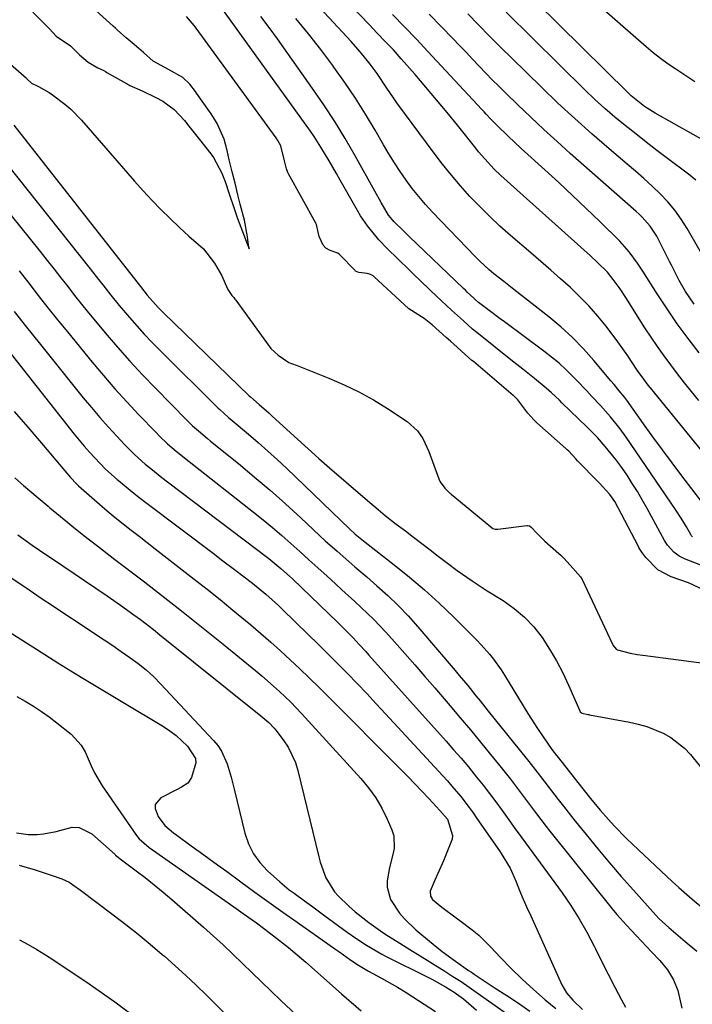
# Model space of a CAD drawing. Units: inches. Extents: x 1878661 to 1883976, y 384385 to 389707.
# Drawn here: x 1879279 to 1879462, y 385021 to 385288 of the extents above; entities that cross this region are included whole.
import ezdxf

# ---------------------------------------------------------------- set-up
doc = ezdxf.new("R2010")
doc.units = ezdxf.units.IN
doc.header["$MEASUREMENT"] = 0
doc.layers.add('7', color=7, linetype='Continuous')
doc.layers.add('8', color=7, linetype='Continuous')

msp = doc.modelspace()

# ---------------------------------------------------------------- linework, layer by layer
at = {"layer": '7', "color": 18}
for points in [[(1879463.55, 385184.57, 1734), (1879461.6, 385186.93, 1734), (1879459.67, 385189.32, 1734), (1879457.78, 385191.73, 1734), (1879455.92, 385194.17, 1734), (1879454.11, 385196.64, 1734), (1879452.34, 385199.14, 1734), (1879450.62, 385201.68, 1734), (1879448.95, 385204.24, 1734), (1879443.75, 385212.42, 1734), (1879442.19, 385214.79, 1734), (1879440.35, 385217.33, 1734), (1879438.75, 385219.3, 1734), (1879436.07, 385221.99, 1734), (1879434.2, 385223.71, 1734), (1879433.26, 385224.56, 1734), (1879409.86, 385245.56, 1734), (1879408.04, 385247.28, 1734), (1879405.46, 385250.02, 1734), (1879403.82, 385251.93, 1734), (1879403.03, 385252.91, 1734), (1879398.05, 385259.18, 1734), (1879395.24, 385262.65, 1734), (1879392.4, 385266.1, 1734), (1879389.52, 385269.51, 1734), (1879386.6, 385272.89, 1734), (1879382.81, 385277.21, 1734), (1879380.68, 385279.58, 1734), (1879378.5, 385281.88, 1734), (1879376.29, 385284.17, 1734), (1879375.19, 385285.32, 1734), (1879374.09, 385286.46, 1734), (1879355.08, 385306.35, 1734)], [(1879472.3, 385250.87, 1744), (1879451.74, 385262.41, 1744), (1879448.8, 385264.26, 1744), (1879446.06, 385266.39, 1744), (1879445.2, 385267.17, 1744), (1879444.35, 385267.96, 1744), (1879406.81, 385304.99, 1744)], [(1879466.35, 385168.41, 1732), (1879450.48, 385187.93, 1732), (1879449.84, 385188.72, 1732), (1879448.6, 385190.32, 1732), (1879446.81, 385192.79, 1732), (1879444.27, 385196.64, 1732), (1879442.51, 385199.16, 1732), (1879441.6, 385200.4, 1732), (1879438.38, 385204.65, 1732), (1879436.14, 385207.43, 1732), (1879433.8, 385210.13, 1732), (1879431.31, 385212.68, 1732), (1879428.72, 385215.15, 1732), (1879426.05, 385217.53, 1732), (1879423.37, 385219.9, 1732), (1879420.66, 385222.25, 1732), (1879417.95, 385224.59, 1732), (1879412.46, 385229.29, 1732), (1879409.6, 385231.83, 1732), (1879406.81, 385234.42, 1732), (1879404.1, 385237.12, 1732), (1879401.46, 385239.87, 1732), (1879398.91, 385242.71, 1732), (1879396.43, 385245.61, 1732), (1879394.04, 385248.59, 1732), (1879391.72, 385251.62, 1732), (1879381.62, 385265.28, 1732), (1879380.68, 385266.56, 1732), (1879378.89, 385269.19, 1732), (1879376.27, 385273.18, 1732), (1879374.39, 385275.74, 1732), (1879371.7, 385279.1, 1732), (1879369.23, 385281.9, 1732), (1879349.92, 385302.74, 1732)], [(1879464.11, 385139.85, 1726), (1879459.68, 385141.56, 1726), (1879458.22, 385142.29, 1726), (1879456.75, 385143.38, 1726), (1879455.08, 385145.3, 1726), (1879454.42, 385146.3, 1726), (1879454.27, 385146.55, 1726), (1879449.51, 385155.27, 1726), (1879448.22, 385157.56, 1726), (1879446.89, 385159.83, 1726), (1879445.5, 385162.06, 1726), (1879444.08, 385164.27, 1726), (1879442.4, 385166.73, 1726), (1879441.05, 385168.55, 1726), (1879438.17, 385172.06, 1726), (1879436.02, 385174.47, 1726), (1879433.29, 385177.28, 1726), (1879426.43, 385183.93, 1726), (1879425.72, 385184.6, 1726), (1879423.59, 385186.6, 1726), (1879422.14, 385187.89, 1726), (1879418.97, 385190.46, 1726), (1879415.78, 385193, 1726), (1879414.19, 385194.27, 1726), (1879412.59, 385195.54, 1726), (1879403.29, 385202.93, 1726), (1879402.15, 385203.89, 1726), (1879399.7, 385206.11, 1726), (1879396.47, 385209.04, 1726), (1879393.71, 385211.59, 1726), (1879390.76, 385214.35, 1726), (1879387.83, 385217.14, 1726), (1879386.38, 385218.54, 1726), (1879384.94, 385219.95, 1726), (1879379.04, 385225.73, 1726), (1879376.76, 385228.1, 1726), (1879373.64, 385231.91, 1726), (1879371.8, 385234.62, 1726), (1879370.96, 385236.03, 1726), (1879366.29, 385244.29, 1726), (1879365.29, 385246.04, 1726), (1879363.27, 385249.53, 1726), (1879361.04, 385253.26, 1726), (1879359.17, 385256.12, 1726), (1879358.19, 385257.52, 1726), (1879333.92, 385291.28, 1726)], [(1879282.85, 385289.82, 1722), (1879286.26, 385286.5, 1722), (1879287.37, 385285.33, 1722), (1879289.17, 385283.35, 1722), (1879293.12, 385280.69, 1722), (1879295.49, 385278.3, 1722), (1879297.92, 385276.29, 1722), (1879300.53, 385274.73, 1722), (1879301.92, 385274.06, 1722), (1879302.61, 385273.7, 1722), (1879302.94, 385273.51, 1722), (1879308.9, 385270.11, 1722), (1879309.21, 385269.94, 1722), (1879312.51, 385268.5, 1722), (1879316.26, 385266.68, 1722), (1879318.14, 385265.65, 1722), (1879321.2, 385263.4, 1722), (1879324.03, 385260.42, 1722), (1879325.21, 385258.94, 1722), (1879327.41, 385256.19, 1722), (1879328.13, 385255.27, 1722), (1879331.16, 385251.44, 1722), (1879331.91, 385250.38, 1722), (1879334.12, 385246.2, 1722), (1879335.13, 385243.63, 1722), (1879336.05, 385240.88, 1722), (1879337.54, 385236.31, 1722), (1879338.4, 385233.89, 1722), (1879339.32, 385231.49, 1722), (1879340.21, 385229.16, 1722), (1879341.1, 385226.78, 1722), (1879341.14, 385226.68, 1722), (1879341.16, 385226.63, 1722), (1879341.54, 385225.66, 1722), (1879341.41, 385226.66, 1722), (1879341.1, 385228.91, 1722), (1879340.32, 385233.44, 1722), (1879339.15, 385237.74, 1722), (1879338.52, 385240.29, 1722), (1879337.73, 385243.44, 1722), (1879336.96, 385246.55, 1722), (1879336.16, 385249.8, 1722), (1879335.55, 385252.34, 1722), (1879334.77, 385255.4, 1722), (1879332.9, 385259.66, 1722), (1879331.89, 385261.29, 1722), (1879331.08, 385262.51, 1722), (1879330.8, 385262.91, 1722), (1879327.3, 385267.85, 1722), (1879327.01, 385268.27, 1722), (1879325.46, 385270.31, 1722), (1879323.53, 385272.13, 1722), (1879319.66, 385274.26, 1722), (1879315.48, 385276.54, 1722), (1879312.87, 385278.85, 1722), (1879310.4, 385281.05, 1722), (1879308.18, 385282.83, 1722), (1879305.85, 385284.98, 1722), (1879305.27, 385285.51, 1722), (1879304.69, 385286.04, 1722), (1879300, 385290.31, 1722)], [(1879464.84, 385133.21, 1724), (1879460.71, 385135.09, 1724), (1879456.01, 385136.7, 1724), (1879452.45, 385138.64, 1724), (1879449.21, 385141.99, 1724), (1879448.08, 385143.42, 1724), (1879447.55, 385144.23, 1724), (1879447.3, 385144.65, 1724), (1879447.07, 385145.08, 1724), (1879440.74, 385157.17, 1724), (1879439.43, 385159.01, 1724), (1879436.6, 385162.07, 1724), (1879435.91, 385162.79, 1724), (1879431.04, 385167.81, 1724), (1879430.68, 385168.18, 1724), (1879430.16, 385168.72, 1724), (1879428.25, 385170.75, 1724), (1879427.87, 385171.12, 1724), (1879427.68, 385171.29, 1724), (1879427.49, 385171.47, 1724), (1879419.63, 385178.49, 1724), (1879418.83, 385179.25, 1724), (1879417.12, 385181.1, 1724), (1879414.42, 385184.69, 1724), (1879413.77, 385185.4, 1724), (1879413.4, 385185.75, 1724), (1879413.21, 385185.91, 1724), (1879402.38, 385195.06, 1724), (1879402, 385195.37, 1724), (1879400.17, 385196.97, 1724), (1879397.98, 385198.95, 1724), (1879396.15, 385200.61, 1724), (1879395.05, 385201.59, 1724), (1879391.23, 385205.02, 1724), (1879390.89, 385205.32, 1724), (1879389.07, 385206.78, 1724), (1879384.91, 385209.39, 1724), (1879375.37, 385218.13, 1724), (1879375.17, 385218.3, 1724), (1879374.51, 385218.72, 1724), (1879373.59, 385218.98, 1724), (1879371.3, 385219.19, 1724), (1879370.43, 385219.63, 1724), (1879370.28, 385219.76, 1724), (1879366.11, 385224.08, 1724), (1879365.63, 385224.48, 1724), (1879363.57, 385225.2, 1724), (1879362.33, 385225.87, 1724), (1879361.65, 385226.64, 1724), (1879360.59, 385228.96, 1724), (1879359.84, 385232.27, 1724), (1879359.69, 385232.57, 1724), (1879352.23, 385246.01, 1724), (1879352.04, 385246.38, 1724), (1879351.68, 385247.35, 1724), (1879351.15, 385249.47, 1724), (1879350.12, 385253.56, 1724), (1879349.35, 385255.07, 1724), (1879348.87, 385255.75, 1724), (1879327.21, 385285.51, 1724), (1879327, 385285.79, 1724), (1879326.67, 385286.19, 1724), (1879324.56, 385288.62, 1724)], [(1879461.81, 385147.56, 1728), (1879461.59, 385147.87, 1728), (1879461.48, 385148.03, 1728), (1879460.17, 385150.26, 1728), (1879458.72, 385152.62, 1728), (1879457.2, 385154.94, 1728), (1879443.87, 385174.61, 1728), (1879442.25, 385176.86, 1728), (1879439.62, 385180.06, 1728), (1879436.84, 385183.16, 1728), (1879434.54, 385185.63, 1728), (1879433.13, 385187.12, 1728), (1879430.31, 385190.09, 1728), (1879427.59, 385192.81, 1728), (1879425.65, 385194.61, 1728), (1879423.62, 385196.3, 1728), (1879421.53, 385197.93, 1728), (1879410.8, 385205.87, 1728), (1879409.67, 385206.71, 1728), (1879406.27, 385209.23, 1728), (1879403.77, 385211.13, 1728), (1879402.96, 385211.86, 1728), (1879402.55, 385212.23, 1728), (1879400.72, 385213.93, 1728), (1879400.23, 385214.4, 1728), (1879399.74, 385214.87, 1728), (1879384.99, 385229.04, 1728), (1879383.4, 385230.57, 1728), (1879380.91, 385233.01, 1728), (1879379.38, 385234.76, 1728), (1879377.36, 385238.2, 1728), (1879375.64, 385241.29, 1728), (1879370.33, 385250.85, 1728), (1879367.63, 385255.55, 1728), (1879364.82, 385260.17, 1728), (1879361.86, 385264.7, 1728), (1879358.79, 385269.17, 1728), (1879349.26, 385282.58, 1728), (1879347.02, 385285.64, 1728), (1879344.72, 385288.66, 1728)], [(1879463.61, 385197.44, 1736), (1879460.62, 385201.35, 1736), (1879457.72, 385205.31, 1736), (1879454.94, 385209.36, 1736), (1879452.24, 385213.47, 1736), (1879448.33, 385219.61, 1736), (1879446.93, 385221.74, 1736), (1879444.7, 385224.86, 1736), (1879442.15, 385227.7, 1736), (1879436.66, 385233.06, 1736), (1879432.99, 385236.61, 1736), (1879429.28, 385240.14, 1736), (1879425.54, 385243.62, 1736), (1879421.77, 385247.08, 1736), (1879415.38, 385252.88, 1736), (1879411.79, 385256.2, 1736), (1879408.9, 385258.98, 1736), (1879407.07, 385260.87, 1736), (1879405.87, 385262.15, 1736), (1879405.28, 385262.79, 1736), (1879404.68, 385263.43, 1736), (1879390.08, 385279.18, 1736), (1879386.92, 385282.54, 1736), (1879383.73, 385285.88, 1736), (1879380.49, 385289.17, 1736)], [(1879462.31, 385210.68, 1738), (1879459.93, 385214.04, 1738), (1879458.18, 385217.02, 1738), (1879456.67, 385220.15, 1738), (1879456.15, 385221.18, 1738), (1879455.63, 385222.22, 1738), (1879452.14, 385229.07, 1738), (1879450.36, 385231.83, 1738), (1879448.14, 385234.28, 1738), (1879447.34, 385235.05, 1738), (1879446.52, 385235.79, 1738), (1879428.69, 385251.54, 1738), (1879425.08, 385254.77, 1738), (1879421.5, 385258.04, 1738), (1879417.96, 385261.35, 1738), (1879414.46, 385264.7, 1738), (1879411.2, 385267.86, 1738), (1879409.36, 385269.66, 1738), (1879407.53, 385271.49, 1738), (1879405.73, 385273.33, 1738), (1879403.95, 385275.2, 1738), (1879402.18, 385277.07, 1738), (1879400.4, 385278.94, 1738), (1879398.62, 385280.8, 1738), (1879396.83, 385282.66, 1738), (1879393.75, 385285.84, 1738), (1879390.4, 385289.25, 1738)], [(1879462.72, 385244.29, 1742), (1879460.73, 385245.9, 1742), (1879455.04, 385250.17, 1742), (1879452.15, 385252.36, 1742), (1879449.28, 385254.56, 1742), (1879446.42, 385256.8, 1742), (1879443.58, 385259.05, 1742), (1879440.79, 385261.35, 1742), (1879438.05, 385263.72, 1742), (1879435.38, 385266.16, 1742), (1879432.76, 385268.66, 1742), (1879411.25, 385289.83, 1742)], [(1879462.47, 385270.97, 1746), (1879457.28, 385274.35, 1746), (1879455.21, 385275.77, 1746), (1879453.17, 385277.25, 1746), (1879451.21, 385278.81, 1746), (1879449.28, 385280.43, 1746), (1879442.97, 385285.97, 1746), (1879437.91, 385290.4, 1746)], [(1879264.51, 385286.37, 1724), (1879281.12, 385271.89, 1724), (1879281.25, 385271.77, 1724), (1879282.55, 385270.6, 1724), (1879284.39, 385269.68, 1724), (1879287.29, 385268.02, 1724), (1879288.21, 385267.39, 1724), (1879291.54, 385264.92, 1724), (1879293.15, 385263.55, 1724), (1879296.11, 385260.53, 1724), (1879310.5, 385244.01, 1724), (1879312.82, 385241.41, 1724), (1879315.2, 385238.85, 1724), (1879317.64, 385236.36, 1724), (1879320.12, 385233.91, 1724), (1879322.66, 385231.47, 1724), (1879323.92, 385230.29, 1724), (1879325.2, 385229.12, 1724), (1879327.83, 385226.86, 1724), (1879329.17, 385225.64, 1724), (1879332.2, 385221.81, 1724), (1879334.08, 385218.47, 1724), (1879335.78, 385214.58, 1724), (1879336.84, 385213.03, 1724), (1879337.38, 385212.43, 1724), (1879337.71, 385211.99, 1724), (1879337.82, 385211.84, 1724), (1879337.93, 385211.7, 1724), (1879347.41, 385198.63, 1724), (1879349.41, 385196.83, 1724), (1879352.35, 385194.85, 1724), (1879354.34, 385194.11, 1724), (1879354.56, 385194.04, 1724), (1879363.21, 385190.58, 1724), (1879367.32, 385188.79, 1724), (1879371.35, 385186.85, 1724), (1879375.26, 385184.67, 1724), (1879379.08, 385182.34, 1724), (1879384.46, 385178.84, 1724), (1879387.25, 385176.3, 1724), (1879388.67, 385174.19, 1724), (1879390.3, 385170.72, 1724), (1879393.04, 385163.28, 1724), (1879393.2, 385162.87, 1724), (1879393.4, 385162.44, 1724), (1879394.69, 385160.73, 1724), (1879395.47, 385159.91, 1724), (1879395.98, 385159.43, 1724), (1879396.16, 385159.28, 1724), (1879396.33, 385159.14, 1724), (1879406.62, 385150.72, 1724), (1879407.65, 385149.86, 1724), (1879408.31, 385149.64, 1724), (1879408.78, 385149.6, 1724), (1879409.01, 385149.62, 1724), (1879416.85, 385150.61, 1724), (1879417.04, 385150.61, 1724), (1879417.61, 385150.5, 1724), (1879418.1, 385150.19, 1724), (1879419.65, 385148.53, 1724), (1879421.56, 385146.57, 1724), (1879421.75, 385146.4, 1724), (1879425.58, 385143.03, 1724), (1879426.09, 385142.57, 1724), (1879426.91, 385141.74, 1724), (1879428.67, 385139.83, 1724), (1879431.43, 385136.7, 1724), (1879431.86, 385135.97, 1724), (1879440.13, 385118.46, 1724), (1879440.34, 385118.09, 1724), (1879441.16, 385117.14, 1724), (1879441.5, 385116.9, 1724), (1879444.95, 385115.98, 1724), (1879446.87, 385115.68, 1724), (1879448.32, 385115.48, 1724), (1879471.19, 385112.52, 1724)], [(1879277.7, 385259.19, 1726), (1879312.08, 385215.46, 1726), (1879313.92, 385213.11, 1726), (1879316.92, 385209.7, 1726), (1879318.32, 385208.3, 1726), (1879341.6, 385185.81, 1726), (1879341.91, 385185.52, 1726), (1879342.7, 385184.84, 1726), (1879344.29, 385183.47, 1726), (1879346.89, 385181.19, 1726), (1879347.74, 385180.41, 1726), (1879351.77, 385176.68, 1726), (1879354.64, 385174.04, 1726), (1879357.53, 385171.43, 1726), (1879360.45, 385168.84, 1726), (1879363.39, 385166.28, 1726), (1879373.65, 385157.43, 1726), (1879376.53, 385154.97, 1726), (1879378.48, 385153.37, 1726), (1879381.46, 385151.03, 1726), (1879383.94, 385149.16, 1726), (1879386.18, 385147.46, 1726), (1879388.41, 385145.75, 1726), (1879390.65, 385144.04, 1726), (1879392.88, 385142.33, 1726), (1879395.33, 385140.43, 1726), (1879397.96, 385138.45, 1726), (1879402.02, 385135.62, 1726), (1879404.77, 385133.82, 1726), (1879406.17, 385132.94, 1726), (1879410.51, 385130.25, 1726), (1879413.5, 385128.12, 1726), (1879416.28, 385125.78, 1726), (1879418.76, 385123.11, 1726), (1879421.02, 385120.23, 1726), (1879423.03, 385117.12, 1726), (1879424.92, 385113.94, 1726), (1879426.62, 385110.67, 1726), (1879428.2, 385107.32, 1726), (1879431.24, 385100.34, 1726), (1879431.37, 385100.1, 1726), (1879431.92, 385099.7, 1726), (1879433.42, 385099.41, 1726), (1879433.73, 385099.36, 1726), (1879433.89, 385099.33, 1726), (1879444.78, 385097.28, 1726), (1879447.13, 385096.75, 1726), (1879449.44, 385096.09, 1726), (1879453.9, 385094.32, 1726), (1879455.98, 385093.15, 1726), (1879459.69, 385090.24, 1726), (1879461.32, 385088.5, 1726), (1879468.12, 385080.13, 1726)], [(1879275.99, 385248.44, 1728), (1879298.47, 385220.19, 1728), (1879300.71, 385217.35, 1728), (1879301.83, 385215.93, 1728), (1879304.06, 385213.07, 1728), (1879306.34, 385210.27, 1728), (1879307.51, 385208.89, 1728), (1879309.09, 385207.05, 1728), (1879311.09, 385204.78, 1728), (1879313.12, 385202.54, 1728), (1879315.2, 385200.35, 1728), (1879317.32, 385198.2, 1728), (1879333.12, 385182.49, 1728), (1879333.58, 385182.04, 1728), (1879335.99, 385179.93, 1728), (1879336.97, 385179.1, 1728), (1879341.35, 385175.42, 1728), (1879344.01, 385173.14, 1728), (1879346.64, 385170.82, 1728), (1879349.22, 385168.45, 1728), (1879351.77, 385166.05, 1728), (1879368.74, 385149.72, 1728), (1879370.3, 385148.3, 1728), (1879373.04, 385146.09, 1728), (1879380.92, 385139.94, 1728), (1879385.07, 385136.59, 1728), (1879389.14, 385133.14, 1728), (1879393.09, 385129.55, 1728), (1879396.96, 385125.87, 1728), (1879402.08, 385120.81, 1728), (1879403.3, 385119.57, 1728), (1879404.5, 385118.31, 1728), (1879406.8, 385115.7, 1728), (1879407.89, 385114.34, 1728), (1879409.91, 385111.52, 1728), (1879410.85, 385110.05, 1728), (1879415.88, 385101.74, 1728), (1879417.16, 385099.67, 1728), (1879419.81, 385095.57, 1728), (1879421.17, 385093.55, 1728), (1879423.71, 385089.88, 1728), (1879424.96, 385088.24, 1728), (1879425.47, 385087.59, 1728), (1879430.74, 385080.91, 1728), (1879432.43, 385078.78, 1728), (1879434.15, 385076.64, 1728), (1879436.78, 385073.48, 1728), (1879439.02, 385070.95, 1728), (1879440.61, 385069.2, 1728), (1879443.92, 385065.8, 1728), (1879445.63, 385064.16, 1728), (1879456.36, 385054.1, 1728), (1879458.13, 385052.48, 1728), (1879461.74, 385049.31, 1728), (1879465.44, 385046.25, 1728)], [(1879279.16, 385219.66, 1732), (1879281.75, 385216.32, 1732), (1879284.34, 385212.99, 1732), (1879286.95, 385209.67, 1732), (1879289.59, 385206.37, 1732), (1879292.25, 385203.1, 1732), (1879298.95, 385194.93, 1732), (1879302.03, 385191.27, 1732), (1879305.16, 385187.66, 1732), (1879308.38, 385184.12, 1732), (1879311.66, 385180.63, 1732), (1879316.2, 385175.9, 1732), (1879317.26, 385174.83, 1732), (1879319.45, 385172.77, 1732), (1879321.74, 385170.81, 1732), (1879325.26, 385167.97, 1732), (1879342.77, 385154.26, 1732), (1879345.35, 385152.19, 1732), (1879347.9, 385150.09, 1732), (1879350.4, 385147.94, 1732), (1879352.88, 385145.76, 1732), (1879355.33, 385143.54, 1732), (1879357.78, 385141.32, 1732), (1879360.23, 385139.11, 1732), (1879362.68, 385136.89, 1732), (1879364.99, 385134.78, 1732), (1879366.74, 385133.19, 1732), (1879370.23, 385130.01, 1732), (1879373.7, 385126.79, 1732), (1879375.38, 385125.14, 1732), (1879378.62, 385121.7, 1732), (1879381, 385119.05, 1732), (1879383.76, 385115.95, 1732), (1879386.5, 385112.84, 1732), (1879389.22, 385109.71, 1732), (1879391.93, 385106.57, 1732), (1879396.01, 385101.78, 1732), (1879398.8, 385098.49, 1732), (1879401.58, 385095.19, 1732), (1879404.33, 385091.86, 1732), (1879407.07, 385088.52, 1732), (1879409.95, 385084.97, 1732), (1879412.48, 385081.8, 1732), (1879414.93, 385078.56, 1732), (1879417.35, 385075.31, 1732), (1879419.26, 385072.78, 1732), (1879422.17, 385069.02, 1732), (1879423.16, 385067.78, 1732), (1879440.03, 385046.71, 1732), (1879441.29, 385045.18, 1732), (1879443.9, 385042.21, 1732), (1879446.62, 385039.32, 1732), (1879449.36, 385036.46, 1732), (1879450.73, 385035.03, 1732), (1879453.01, 385032.64, 1732), (1879455.01, 385030.13, 1732), (1879456.68, 385027.45, 1732), (1879457.85, 385024.52, 1732), (1879458.97, 385019.76, 1732)], [(1879277.83, 385208.67, 1734), (1879281.18, 385204.42, 1734), (1879284.56, 385200.19, 1734), (1879296.57, 385185.26, 1734), (1879298.78, 385182.59, 1734), (1879301.02, 385179.95, 1734), (1879303.32, 385177.37, 1734), (1879305.66, 385174.83, 1734), (1879307.75, 385172.62, 1734), (1879310.49, 385169.87, 1734), (1879313.37, 385167.29, 1734), (1879314.86, 385166.05, 1734), (1879317.89, 385163.63, 1734), (1879319.42, 385162.44, 1734), (1879346.86, 385141.69, 1734), (1879348.54, 385140.37, 1734), (1879350.17, 385139, 1734), (1879352.53, 385136.86, 1734), (1879353.31, 385136.13, 1734), (1879365.58, 385124.35, 1734), (1879367.17, 385122.82, 1734), (1879369.75, 385120.2, 1734), (1879371.42, 385118.4, 1734), (1879373.19, 385116.47, 1734), (1879374.06, 385115.49, 1734), (1879395.01, 385092.14, 1734), (1879397.04, 385089.84, 1734), (1879399.06, 385087.51, 1734), (1879401.03, 385085.16, 1734), (1879403.27, 385082.43, 1734), (1879405.05, 385080.21, 1734), (1879406.79, 385077.96, 1734), (1879408.5, 385075.68, 1734), (1879410.17, 385073.38, 1734), (1879412.48, 385070.16, 1734), (1879413.49, 385068.76, 1734), (1879415.54, 385065.98, 1734), (1879416.56, 385064.59, 1734), (1879426.45, 385051.04, 1734), (1879428.85, 385047.55, 1734), (1879431.12, 385044, 1734), (1879433.2, 385040.32, 1734), (1879435.15, 385036.57, 1734), (1879435.4, 385036.06, 1734), (1879437.15, 385032.52, 1734), (1879438.93, 385028.99, 1734), (1879440.75, 385025.48, 1734), (1879442.6, 385021.99, 1734), (1879443.67, 385019.99, 1734)], [(1879271.55, 385203.87, 1736), (1879294.11, 385175.43, 1736), (1879296.81, 385172.15, 1736), (1879298.21, 385170.55, 1736), (1879301.11, 385167.45, 1736), (1879302.62, 385165.95, 1736), (1879305.77, 385163.1, 1736), (1879306.14, 385162.79, 1736), (1879309.79, 385159.77, 1736), (1879311.65, 385158.3, 1736), (1879313.53, 385156.86, 1736), (1879332.12, 385142.82, 1736), (1879334.06, 385141.36, 1736), (1879337.92, 385138.43, 1736), (1879339.84, 385136.96, 1736), (1879342.46, 385134.95, 1736), (1879346.04, 385132.01, 1736), (1879349.48, 385128.9, 1736), (1879350.6, 385127.84, 1736), (1879357.56, 385121.1, 1736), (1879360.25, 385118.47, 1736), (1879362.93, 385115.83, 1736), (1879365.59, 385113.16, 1736), (1879368.23, 385110.47, 1736), (1879370.84, 385107.77, 1736), (1879373.45, 385105.05, 1736), (1879376.03, 385102.31, 1736), (1879378.59, 385099.55, 1736), (1879394.13, 385082.72, 1736), (1879395.37, 385081.35, 1736), (1879396.59, 385079.96, 1736), (1879398.95, 385077.12, 1736), (1879401.21, 385074.2, 1736), (1879402.3, 385072.7, 1736), (1879403.36, 385071.19, 1736), (1879409.45, 385062.38, 1736), (1879409.92, 385061.72, 1736), (1879412.36, 385057.71, 1736), (1879412.75, 385056.86, 1736), (1879413.96, 385053.96, 1736), (1879414.93, 385051.65, 1736), (1879415.92, 385049.34, 1736), (1879416.93, 385047.04, 1736), (1879417.96, 385044.75, 1736), (1879426.43, 385026.05, 1736), (1879427.66, 385023.87, 1736), (1879429.34, 385021.88, 1736), (1879431.97, 385019.36, 1736)], [(1879277.77, 385181.53, 1738), (1879281.52, 385177.26, 1738), (1879285.21, 385172.94, 1738), (1879291.52, 385165.42, 1738), (1879293.06, 385163.65, 1738), (1879294.68, 385161.95, 1738), (1879295.24, 385161.42, 1738), (1879298.9, 385158.19, 1738), (1879300.98, 385156.38, 1738), (1879303.08, 385154.6, 1738), (1879305.21, 385152.84, 1738), (1879307.36, 385151.11, 1738), (1879309.52, 385149.4, 1738), (1879311.69, 385147.7, 1738), (1879313.86, 385146, 1738), (1879316.04, 385144.3, 1738), (1879326.62, 385136.11, 1738), (1879330.15, 385133.34, 1738), (1879333.66, 385130.54, 1738), (1879337.15, 385127.71, 1738), (1879340.61, 385124.85, 1738), (1879342.01, 385123.69, 1738), (1879344.74, 385121.37, 1738), (1879347.44, 385119.03, 1738), (1879350.09, 385116.63, 1738), (1879352.72, 385114.21, 1738), (1879355.32, 385111.75, 1738), (1879357.9, 385109.27, 1738), (1879360.45, 385106.77, 1738), (1879362.99, 385104.25, 1738), (1879382.54, 385084.62, 1738), (1879384.51, 385082.63, 1738), (1879386.47, 385080.62, 1738), (1879388.41, 385078.6, 1738), (1879390.34, 385076.56, 1738), (1879393.32, 385073.39, 1738), (1879395.33, 385070.99, 1738), (1879396.77, 385066.57, 1738), (1879396.63, 385065.59, 1738), (1879395.04, 385061.5, 1738), (1879394.29, 385059.74, 1738), (1879392.75, 385056.24, 1738), (1879391.96, 385054.5, 1738), (1879390.65, 385051.49, 1738), (1879390.77, 385050.09, 1738), (1879391.27, 385049.23, 1738), (1879393.79, 385047.16, 1738), (1879397.76, 385044.22, 1738), (1879399.09, 385043.25, 1738), (1879402.06, 385041.03, 1738), (1879403.85, 385039.54, 1738), (1879407.17, 385036.29, 1738), (1879409.7, 385033.55, 1738), (1879412.6, 385030.53, 1738), (1879415.59, 385027.6, 1738), (1879418.69, 385024.78, 1738), (1879421.87, 385022.05, 1738), (1879424.74, 385019.69, 1738)], [(1879278.81, 385148.09, 1742), (1879282.69, 385145.33, 1742), (1879286.63, 385142.63, 1742), (1879287.94, 385141.74, 1742), (1879303.02, 385131.56, 1742), (1879304.85, 385130.31, 1742), (1879306.68, 385129.04, 1742), (1879310.3, 385126.44, 1742), (1879312.08, 385125.11, 1742), (1879315.61, 385122.4, 1742), (1879317.36, 385121.02, 1742), (1879344.74, 385098.99, 1742), (1879345.28, 385098.55, 1742), (1879346.87, 385097.17, 1742), (1879348.32, 385095.67, 1742), (1879348.76, 385095.13, 1742), (1879350.79, 385092.5, 1742), (1879352.1, 385090.56, 1742), (1879354.09, 385086.4, 1742), (1879354.79, 385084.17, 1742), (1879360.44, 385060.78, 1742), (1879360.83, 385059.32, 1742), (1879362.34, 385055.06, 1742), (1879364.68, 385051.28, 1742), (1879365.69, 385050.18, 1742), (1879368.59, 385047.41, 1742), (1879370.35, 385045.87, 1742), (1879374.04, 385043, 1742), (1879377.23, 385040.71, 1742), (1879378.91, 385039.56, 1742), (1879381.68, 385037.8, 1742), (1879385.86, 385035.22, 1742), (1879387.25, 385034.36, 1742), (1879394.62, 385029.79, 1742), (1879396.85, 385028.38, 1742), (1879399.07, 385026.94, 1742), (1879401.26, 385025.46, 1742), (1879403.44, 385023.95, 1742), (1879411.38, 385018.34, 1742)], [(1879276.09, 385137.04, 1744), (1879281.85, 385133.19, 1744), (1879285.17, 385130.97, 1744), (1879288.5, 385128.75, 1744), (1879291.82, 385126.54, 1744), (1879295.15, 385124.33, 1744), (1879299.9, 385121.18, 1744), (1879302.23, 385119.62, 1744), (1879304.56, 385118.05, 1744), (1879306.88, 385116.47, 1744), (1879309.19, 385114.88, 1744), (1879311.44, 385113.21, 1744), (1879313.61, 385111.46, 1744), (1879315.67, 385109.56, 1744), (1879317.64, 385107.58, 1744), (1879331.86, 385092.37, 1744), (1879333.04, 385090.93, 1744), (1879334.07, 385089.41, 1744), (1879335.58, 385086.04, 1744), (1879336.66, 385082.43, 1744), (1879337.15, 385080.62, 1744), (1879337.61, 385078.79, 1744), (1879340.43, 385067.18, 1744), (1879341.41, 385064.31, 1744), (1879342.7, 385061.63, 1744), (1879344.45, 385059.22, 1744), (1879346.5, 385056.99, 1744), (1879349.9, 385053.96, 1744), (1879352.46, 385051.88, 1744), (1879353.78, 385050.89, 1744), (1879356.61, 385048.83, 1744), (1879358.45, 385047.5, 1744), (1879362.11, 385044.82, 1744), (1879368.15, 385040.39, 1744), (1879370.75, 385038.56, 1744), (1879373.41, 385036.81, 1744), (1879377.54, 385034.42, 1744), (1879378.95, 385033.69, 1744), (1879389.88, 385028.22, 1744), (1879391.12, 385027.58, 1744), (1879394.79, 385025.57, 1744), (1879397.17, 385024.12, 1744), (1879399.69, 385022.27, 1744), (1879403.23, 385019.19, 1744)], [(1879275.7, 385122.26, 1746), (1879283.86, 385117.07, 1746), (1879289.66, 385113.4, 1746), (1879295.5, 385109.78, 1746), (1879301.37, 385106.21, 1746), (1879307.26, 385102.68, 1746), (1879318.29, 385096.15, 1746), (1879320.08, 385094.98, 1746), (1879321.78, 385093.71, 1746), (1879324.85, 385090.76, 1746), (1879327.04, 385087.42, 1746), (1879327.08, 385086.31, 1746), (1879325.94, 385082.32, 1746), (1879324.88, 385080.75, 1746), (1879323.2, 385079.67, 1746), (1879322.01, 385079.04, 1746), (1879317.61, 385076.81, 1746), (1879316.08, 385075, 1746), (1879316.03, 385073.88, 1746), (1879316.85, 385071.72, 1746), (1879318.7, 385069.29, 1746), (1879321.07, 385067.3, 1746), (1879321.9, 385066.68, 1746), (1879325.84, 385063.81, 1746), (1879328.23, 385062.08, 1746), (1879330.62, 385060.34, 1746), (1879333.01, 385058.6, 1746), (1879335.39, 385056.86, 1746), (1879339.31, 385053.99, 1746), (1879343.11, 385051.23, 1746), (1879346.92, 385048.48, 1746), (1879350.74, 385045.76, 1746), (1879354.58, 385043.06, 1746), (1879365.11, 385035.69, 1746), (1879366.13, 385034.97, 1746), (1879369.17, 385032.8, 1746), (1879371.21, 385031.37, 1746), (1879373.97, 385029.74, 1746), (1879377.43, 385027.91, 1746), (1879381.78, 385025.48, 1746), (1879383.9, 385024.19, 1746), (1879386, 385022.85, 1746), (1879392.12, 385018.85, 1746)], [(1879278.52, 385104.25, 1748), (1879280.79, 385102.97, 1748), (1879283.03, 385101.63, 1748), (1879285.22, 385100.23, 1748), (1879287.34, 385098.71, 1748), (1879289.41, 385097.12, 1748), (1879293.24, 385094.02, 1748), (1879296.03, 385091.04, 1748), (1879297.06, 385089.29, 1748), (1879298.68, 385085.47, 1748), (1879299.56, 385083.58, 1748), (1879301.7, 385080, 1748), (1879310.99, 385066.55, 1748), (1879311.72, 385065.62, 1748), (1879314.47, 385063.32, 1748), (1879334.94, 385048.96, 1748), (1879337.42, 385047.22, 1748), (1879339.96, 385045.44, 1748), (1879342.36, 385043.72, 1748), (1879343.55, 385042.85, 1748), (1879347.32, 385040.01, 1748), (1879349.77, 385038.12, 1748), (1879352.19, 385036.2, 1748), (1879354.56, 385034.21, 1748), (1879356.91, 385032.2, 1748), (1879366.6, 385023.66, 1748), (1879367.93, 385022.5, 1748), (1879369.26, 385021.33, 1748), (1879371.92, 385019.01, 1748)], [(1879279.15, 385058.51, 1752), (1879283.51, 385057.23, 1752), (1879285.67, 385056.54, 1752), (1879287.83, 385055.82, 1752), (1879290.72, 385054.83, 1752), (1879292.75, 385053.91, 1752), (1879295.82, 385051.79, 1752), (1879304.68, 385045.06, 1752), (1879308.06, 385042.44, 1752), (1879311.41, 385039.79, 1752), (1879314.72, 385037.07, 1752), (1879317.99, 385034.32, 1752), (1879318.55, 385033.84, 1752), (1879321.49, 385031.27, 1752), (1879324.39, 385028.65, 1752), (1879327.23, 385025.96, 1752), (1879330.02, 385023.23, 1752), (1879350.01, 385003.26, 1752)], [(1879279.28, 385038.31, 1754), (1879281.65, 385037.01, 1754), (1879283.99, 385035.66, 1754), (1879286.28, 385034.25, 1754), (1879288.55, 385032.78, 1754), (1879298.19, 385026.36, 1754), (1879305.14, 385021.5, 1754), (1879311.94, 385016.44, 1754)]]:
    msp.add_polyline3d(points, dxfattribs=at)
at = {"layer": '8', "color": 18}
for points in [[(1879465.56, 385155.48, 1730), (1879458.93, 385164.12, 1730), (1879456.29, 385167.61, 1730), (1879453.67, 385171.12, 1730), (1879451.09, 385174.66, 1730), (1879448.54, 385178.22, 1730), (1879444.01, 385184.61, 1730), (1879443.46, 385185.36, 1730), (1879441.98, 385187.14, 1730), (1879440.56, 385188.82, 1730), (1879439.7, 385189.84, 1730), (1879435.07, 385195.37, 1730), (1879432.23, 385198.55, 1730), (1879429.27, 385201.6, 1730), (1879426.13, 385204.46, 1730), (1879422.86, 385207.2, 1730), (1879413.38, 385214.63, 1730), (1879410.68, 385216.76, 1730), (1879407.98, 385218.9, 1730), (1879406.66, 385220, 1730), (1879404.12, 385222.31, 1730), (1879402.9, 385223.53, 1730), (1879391.33, 385235.57, 1730), (1879389.41, 385237.65, 1730), (1879387.56, 385239.8, 1730), (1879385.81, 385242.02, 1730), (1879384.13, 385244.3, 1730), (1879382.53, 385246.64, 1730), (1879380.97, 385249.01, 1730), (1879379.47, 385251.42, 1730), (1879378.02, 385253.85, 1730), (1879375.73, 385257.8, 1730), (1879373.1, 385262.19, 1730), (1879370.37, 385266.51, 1730), (1879367.51, 385270.75, 1730), (1879364.56, 385274.93, 1730), (1879364.22, 385275.4, 1730), (1879360.97, 385279.71, 1730), (1879357.64, 385283.97, 1730), (1879354.18, 385288.12, 1730)], [(1879466.37, 385220.8, 1740), (1879460.39, 385231.19, 1740), (1879458.79, 385233.72, 1740), (1879457.06, 385236.15, 1740), (1879455.12, 385238.42, 1740), (1879453.06, 385240.58, 1740), (1879450.87, 385242.65, 1740), (1879448.66, 385244.68, 1740), (1879446.41, 385246.68, 1740), (1879444.13, 385248.64, 1740), (1879439.23, 385252.77, 1740), (1879434.53, 385256.83, 1740), (1879429.89, 385260.96, 1740), (1879425.34, 385265.18, 1740), (1879420.86, 385269.48, 1740), (1879412.78, 385277.38, 1740), (1879409.76, 385280.35, 1740), (1879406.77, 385283.35, 1740), (1879403.81, 385286.38, 1740), (1879400.87, 385289.42, 1740)], [(1879274.33, 385237.92, 1730), (1879284.86, 385224.89, 1730), (1879286.74, 385222.53, 1730), (1879288.62, 385220.17, 1730), (1879290.48, 385217.8, 1730), (1879292.34, 385215.41, 1730), (1879294.19, 385213.03, 1730), (1879296.07, 385210.67, 1730), (1879297.98, 385208.33, 1730), (1879299.9, 385206, 1730), (1879302.54, 385202.85, 1730), (1879305.85, 385199, 1730), (1879309.21, 385195.2, 1730), (1879312.67, 385191.49, 1730), (1879316.18, 385187.83, 1730), (1879324.66, 385179.19, 1730), (1879326.19, 385177.69, 1730), (1879327.8, 385176.27, 1730), (1879330.27, 385174.2, 1730), (1879331.11, 385173.53, 1730), (1879338.64, 385167.41, 1730), (1879342.96, 385163.83, 1730), (1879347.23, 385160.2, 1730), (1879351.42, 385156.47, 1730), (1879355.57, 385152.69, 1730), (1879360.65, 385147.95, 1730), (1879362.22, 385146.51, 1730), (1879365.4, 385143.65, 1730), (1879368.63, 385140.85, 1730), (1879370.25, 385139.46, 1730), (1879373.49, 385136.67, 1730), (1879376.22, 385134.31, 1730), (1879379.14, 385131.68, 1730), (1879381.98, 385128.96, 1730), (1879384.68, 385126.11, 1730), (1879387.31, 385123.18, 1730), (1879397.44, 385111.33, 1730), (1879398.58, 385109.98, 1730), (1879400.85, 385107.23, 1730), (1879403.08, 385104.46, 1730), (1879404.19, 385103.07, 1730), (1879406.42, 385100.29, 1730), (1879416.68, 385087.56, 1730), (1879417.44, 385086.61, 1730), (1879419.69, 385083.73, 1730), (1879422.66, 385079.87, 1730), (1879425.4, 385076.34, 1730), (1879426.82, 385074.53, 1730), (1879429.68, 385070.93, 1730), (1879432.99, 385066.81, 1730), (1879436.12, 385062.98, 1730), (1879439.29, 385059.19, 1730), (1879442.52, 385055.45, 1730), (1879445.8, 385051.75, 1730), (1879451.91, 385044.98, 1730), (1879452.74, 385044.1, 1730), (1879455.39, 385041.61, 1730), (1879459.85, 385037.83, 1730), (1879463.03, 385035.18, 1730)], [(1879277.98, 385163.54, 1740), (1879280.37, 385161.47, 1740), (1879284.28, 385158.14, 1740), (1879287.04, 385155.84, 1740), (1879287.5, 385155.46, 1740), (1879287.96, 385155.08, 1740), (1879291.79, 385151.9, 1740), (1879293.43, 385150.55, 1740), (1879296.75, 385147.91, 1740), (1879300.11, 385145.32, 1740), (1879301.79, 385144.03, 1740), (1879305.16, 385141.44, 1740), (1879312.78, 385135.61, 1740), (1879318.25, 385131.38, 1740), (1879323.7, 385127.11, 1740), (1879329.11, 385122.8, 1740), (1879334.49, 385118.45, 1740), (1879343.37, 385111.2, 1740), (1879345, 385109.85, 1740), (1879348.21, 385107.07, 1740), (1879349.79, 385105.65, 1740), (1879352.86, 385102.71, 1740), (1879354.34, 385101.19, 1740), (1879355.79, 385099.64, 1740), (1879371.83, 385082.06, 1740), (1879373.95, 385079.49, 1740), (1879375.89, 385076.8, 1740), (1879377.56, 385073.94, 1740), (1879379.04, 385070.96, 1740), (1879380.27, 385068.12, 1740), (1879380.79, 385066.46, 1740), (1879380.94, 385063.08, 1740), (1879380.57, 385061.38, 1740), (1879379.61, 385057.91, 1740), (1879379.02, 385054.32, 1740), (1879379.02, 385052.56, 1740), (1879379.88, 385049.25, 1740), (1879382.36, 385045.55, 1740), (1879383.73, 385043.94, 1740), (1879386.78, 385041.02, 1740), (1879390.53, 385037.88, 1740), (1879393.96, 385035.12, 1740), (1879397.51, 385032.5, 1740), (1879401.11, 385029.96, 1740), (1879401.84, 385029.47, 1740), (1879402.57, 385028.98, 1740), (1879408.31, 385025.21, 1740), (1879411.45, 385023.14, 1740), (1879414.6, 385021.06, 1740), (1879417.74, 385018.97, 1740)], [(1879278.48, 385067.32, 1750), (1879281.57, 385066.85, 1750), (1879284.03, 385066.88, 1750), (1879285.78, 385067.02, 1750), (1879289.2, 385067.67, 1750), (1879293.58, 385068.82, 1750), (1879295.46, 385068.76, 1750), (1879298.9, 385067.04, 1750), (1879305.17, 385061.39, 1750), (1879305.29, 385061.28, 1750), (1879305.66, 385060.96, 1750), (1879306.04, 385060.65, 1750), (1879306.17, 385060.55, 1750), (1879310.91, 385057.03, 1750), (1879313.38, 385055.15, 1750), (1879315.83, 385053.23, 1750), (1879318.22, 385051.24, 1750), (1879320.58, 385049.22, 1750), (1879329.15, 385041.71, 1750), (1879331.85, 385039.31, 1750), (1879334.52, 385036.88, 1750), (1879337.15, 385034.4, 1750), (1879339.75, 385031.89, 1750), (1879342.34, 385029.37, 1750), (1879344.94, 385026.85, 1750), (1879347.55, 385024.35, 1750), (1879350.17, 385021.86, 1750), (1879357.2, 385015.22, 1750)]]:
    msp.add_polyline3d(points, dxfattribs=at)

doc.saveas('drawing.dxf')
